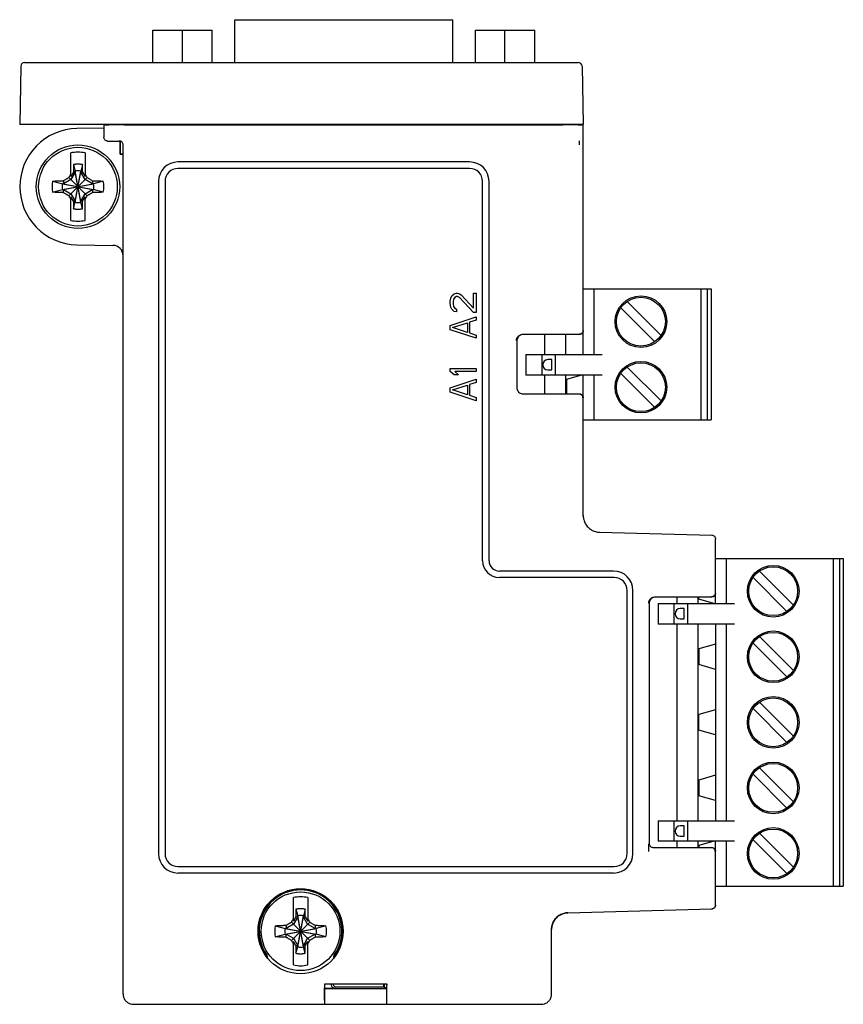
# Model space of a CAD drawing. Units: inches. Extents: x 0 to 17, y 0 to 11.
# Drawn here: x 4.6 to 7.1, y 4.3 to 7.3 of the extents above; entities that cross this region are included whole.
import ezdxf

# ---------------------------------------------------------------- set-up
doc = ezdxf.new("R2010")
doc.units = ezdxf.units.IN
doc.header["$LTSCALE"] = 0.935
doc.header["$MEASUREMENT"] = 0
doc.layers.get('0').update_dxf_attribs({"linetype": 'CONTINUOUS'})

msp = doc.modelspace()

# ---------------------------------------------------------------- linework, layer by layer
at = {"color": 7, "linetype": 'CONTINUOUS'}
for p, q in [((5.2858, 7.2173), (5.2858, 7.3478)), ((5.2858, 7.3478), (5.9512, 7.3478)), ((5.9512, 7.2173), (5.9512, 7.3478)), ((5.036, 7.2173), (5.036, 7.3163)), ((5.0362, 7.2173), (5.0362, 7.3163)), ((5.0362, 7.3163), (5.2173, 7.3163)), ((5.1267, 7.2173), (5.1267, 7.3163)), ((5.2173, 7.2173), (5.2173, 7.3163)), ((6.0199, 7.2173), (6.0199, 7.3163)), ((6.0199, 7.3163), (6.201, 7.3163)), ((6.11, 7.2173), (6.11, 7.3163)), ((6.201, 7.2173), (6.201, 7.3163)), ((6.2011, 7.2173), (6.2011, 7.3163)), ((6.2011, 7.3163), (6.2017, 7.3163)), ((6.2017, 7.2173), (6.2017, 7.3163)), ((4.6448, 7.2173), (6.3335, 7.2173)), ((4.633, 7.2057), (4.6299, 7.0284)), ((6.3453, 7.2057), (6.3484, 7.0284)), ((6.3484, 7.0284), (4.6299, 7.0284)), ((4.8864, 7.017), (4.8045, 7.0155)), ((4.8864, 7.0284), (4.8864, 6.9895)), ((4.8903, 7.0269), (4.8875, 7.0284)), ((6.3332, 7.0268), (4.9021, 7.0268)), ((4.9465, 7.0284), (4.9485, 7.0274)), ((4.9485, 7.0274), (4.9485, 7.0284)), ((4.9485, 7.0274), (6.2868, 7.0274)), ((6.2888, 7.0284), (6.2868, 7.0274)), ((6.2868, 7.0274), (6.2868, 7.0284)), ((6.345, 7.0269), (6.3479, 7.0284)), ((6.3484, 7.0286), (6.349, 7.0289)), ((6.3484, 7.0289), (6.349, 7.0289)), ((6.349, 6.3266), (6.349, 7.0289)), ((4.8982, 6.9777), (4.9336, 6.9777)), ((4.9364, 6.9372), (4.9364, 6.9772)), ((4.9375, 6.9384), (4.9375, 6.9769)), ((6.3361, 6.9779), (6.3361, 6.9661)), ((4.786, 6.8693), (4.786, 6.9412)), ((4.8293, 6.9412), (4.8293, 6.8693)), ((4.9454, 4.3754), (4.9454, 6.9659)), ((4.9364, 6.9372), (4.9375, 6.9384)), ((4.9364, 6.9372), (4.9454, 6.9372)), ((4.9375, 6.9384), (4.9454, 6.9384)), ((6.0025, 6.9137), (5.1127, 6.9137)), ((4.7936, 6.8825), (4.786, 6.8693)), ((4.7991, 6.8824), (4.7861, 6.8599)), ((4.7936, 6.9056), (4.7936, 6.8825)), ((4.7936, 6.9056), (4.7991, 6.8858)), ((4.7936, 6.8825), (4.7991, 6.8824)), ((4.7991, 6.791), (4.8162, 6.8858)), ((4.7991, 6.8858), (4.7991, 6.8824)), ((4.8162, 6.791), (4.7991, 6.8858)), ((4.7991, 6.7944), (4.8162, 6.8824)), ((4.8162, 6.7944), (4.7991, 6.8824)), ((4.8216, 6.9056), (4.8162, 6.8858)), ((4.8162, 6.8824), (4.8162, 6.8858)), ((4.8162, 6.8824), (4.8216, 6.8825)), ((4.8292, 6.8599), (4.8162, 6.8824)), ((4.8216, 6.8825), (4.8216, 6.9056)), ((4.8216, 6.8825), (4.8293, 6.8693)), ((6.0025, 6.8941), (5.1127, 6.8941)), ((4.7303, 6.8552), (4.7602, 6.847)), ((4.7634, 6.8567), (4.7636, 6.847)), ((4.7861, 6.8599), (4.7636, 6.847)), ((4.7797, 6.8105), (4.8355, 6.8663)), ((4.8355, 6.8105), (4.7797, 6.8663)), ((4.8516, 6.847), (4.8292, 6.8599)), ((4.8519, 6.8567), (4.8516, 6.847)), ((4.8849, 6.8552), (4.855, 6.847)), ((5.0537, 6.8547), (5.0537, 4.8035)), ((5.0734, 6.8547), (5.0734, 4.8035)), ((6.0419, 5.6972), (6.0419, 6.8547)), ((6.0616, 5.6972), (6.0616, 6.8547)), ((4.7303, 6.8216), (4.7602, 6.8298)), ((4.7602, 6.847), (4.855, 6.8298)), ((4.7636, 6.847), (4.7602, 6.847)), ((4.7602, 6.8298), (4.855, 6.847)), ((4.7602, 6.8298), (4.7636, 6.8298)), ((4.7634, 6.8201), (4.7636, 6.8298)), ((4.7636, 6.847), (4.8516, 6.8298)), ((4.7636, 6.8298), (4.8516, 6.847)), ((4.7636, 6.8298), (4.7861, 6.8169)), ((4.8292, 6.8169), (4.8516, 6.8298)), ((4.855, 6.847), (4.8516, 6.847)), ((4.8516, 6.8298), (4.8519, 6.8201)), ((4.8516, 6.8298), (4.855, 6.8298)), ((4.8849, 6.8216), (4.855, 6.8298)), ((4.786, 6.7356), (4.786, 6.8075)), ((4.7936, 6.7943), (4.786, 6.8075)), ((4.7861, 6.8169), (4.7991, 6.7944)), ((4.7991, 6.7944), (4.7936, 6.7943)), ((4.7936, 6.7943), (4.7936, 6.7712)), ((4.7936, 6.7712), (4.7991, 6.791)), ((4.7991, 6.7944), (4.7991, 6.791)), ((4.8162, 6.7944), (4.8292, 6.8169)), ((4.8162, 6.791), (4.8162, 6.7944)), ((4.8216, 6.7943), (4.8162, 6.7944)), ((4.8216, 6.7712), (4.8162, 6.791)), ((4.8216, 6.7943), (4.8293, 6.8075)), ((4.8216, 6.7712), (4.8216, 6.7943)), ((4.8293, 6.7356), (4.8293, 6.8075)), ((4.8045, 6.6613), (4.9145, 6.6593)), ((6.349, 6.5266), (6.7387, 6.5266)), ((6.3817, 6.5266), (6.3817, 6.3266)), ((6.708, 6.5266), (6.708, 6.1266)), ((6.7269, 6.5266), (6.7269, 6.1266)), ((6.7387, 6.5266), (6.7387, 6.1266)), ((5.9435, 6.4889), (5.9451, 6.4987)), ((5.9435, 6.4823), (5.9435, 6.4889)), ((5.9451, 6.4987), (5.9485, 6.5053)), ((5.9485, 6.5053), (5.9552, 6.5118)), ((5.9535, 6.4954), (5.9518, 6.4872)), ((5.9569, 6.5004), (5.9535, 6.4954)), ((5.9552, 6.5118), (5.9619, 6.5135)), ((5.9619, 6.5036), (5.9569, 6.5004)), ((5.9619, 6.5135), (5.9652, 6.5135)), ((5.9652, 6.5036), (5.9619, 6.5036)), ((5.9652, 6.5135), (5.9719, 6.5118)), ((5.9719, 6.5004), (5.9652, 6.5036)), ((5.9719, 6.5118), (5.977, 6.5086)), ((6.0138, 6.4544), (5.9719, 6.5004)), ((5.977, 6.5086), (6.0138, 6.4676)), ((6.0138, 6.4676), (6.0138, 6.5135)), ((6.0138, 6.5135), (6.0222, 6.5135)), ((6.0222, 6.5135), (6.0222, 6.4544)), ((5.9451, 6.4708), (5.9435, 6.4823)), ((5.9485, 6.4643), (5.9451, 6.4708)), ((5.9552, 6.4577), (5.9485, 6.4643)), ((5.9518, 6.4872), (5.9518, 6.4807)), ((5.9518, 6.4807), (5.9535, 6.4725)), ((5.9535, 6.4725), (5.9569, 6.4676)), ((5.9569, 6.4676), (5.9619, 6.4643)), ((5.9619, 6.4643), (5.9619, 6.4561)), ((6.567, 6.3651), (6.4635, 6.4686)), ((6.4829, 6.4881), (6.5864, 6.3846)), ((5.9435, 6.4151), (6.0222, 6.4413)), ((5.9619, 6.4561), (5.9552, 6.4577)), ((6.0222, 6.4315), (6.0021, 6.4249)), ((6.0222, 6.4544), (6.0138, 6.4544)), ((6.0222, 6.4413), (6.0222, 6.4315)), ((5.9435, 6.4019), (5.9435, 6.4151)), ((6.0222, 6.3757), (5.9435, 6.4019)), ((5.9502, 6.4085), (5.9954, 6.4233)), ((5.9954, 6.3937), (5.9502, 6.4085)), ((5.9954, 6.4233), (5.9954, 6.3937)), ((6.0021, 6.4249), (6.0021, 6.3921)), ((6.0021, 6.3921), (6.0222, 6.3855)), ((6.0222, 6.3855), (6.0222, 6.3757)), ((6.3372, 6.3872), (6.1659, 6.3872)), ((6.2309, 6.3872), (6.2309, 6.3266)), ((6.2949, 6.3872), (6.2949, 6.3266)), ((6.349, 6.3882), (6.3439, 6.3896)), ((6.1462, 6.3675), (6.1462, 6.2258)), ((6.1742, 6.3266), (6.1742, 6.2636)), ((6.1742, 6.3266), (6.4069, 6.3266)), ((6.2232, 6.2636), (6.2232, 6.3266)), ((6.2535, 6.3108), (6.2411, 6.3108)), ((6.2535, 6.2793), (6.2535, 6.3108)), ((6.2638, 6.3266), (6.2638, 6.2636)), ((5.9435, 6.274), (5.9435, 6.2838)), ((5.9435, 6.2838), (6.0222, 6.2838)), ((6.0222, 6.2838), (6.0222, 6.274)), ((6.2411, 6.2793), (6.2535, 6.2793)), ((6.5864, 6.1846), (6.4829, 6.2881)), ((5.9552, 6.2641), (5.9435, 6.274)), ((5.9435, 6.2248), (6.0222, 6.251)), ((5.9686, 6.2641), (5.9552, 6.2641)), ((5.9569, 6.274), (5.9686, 6.2641)), ((6.0222, 6.274), (5.9569, 6.274)), ((6.0222, 6.251), (6.0222, 6.2412)), ((6.4069, 6.2636), (6.1742, 6.2636)), ((6.2309, 6.2636), (6.2309, 6.2061)), ((6.2949, 6.2636), (6.2949, 6.2061)), ((6.3441, 6.2636), (6.2978, 6.2504)), ((6.2978, 6.2504), (6.2978, 6.2061)), ((6.349, 5.8334), (6.349, 6.2636)), ((6.3817, 6.2636), (6.3817, 6.1266)), ((6.4635, 6.2686), (6.567, 6.1651)), ((5.9435, 6.2116), (5.9435, 6.2248)), ((5.9502, 6.2182), (5.9954, 6.233)), ((5.9954, 6.233), (5.9954, 6.2034)), ((6.0222, 6.2412), (6.0021, 6.2346)), ((6.0021, 6.2346), (6.0021, 6.2018)), ((6.0222, 6.1854), (5.9435, 6.2116)), ((5.9954, 6.2034), (5.9502, 6.2182)), ((6.0021, 6.2018), (6.0222, 6.1952)), ((6.0222, 6.1952), (6.0222, 6.1854)), ((6.1659, 6.2061), (6.3372, 6.2061)), ((6.349, 6.1266), (6.7387, 6.1266)), ((6.3988, 5.7842), (6.741, 5.7753)), ((6.7525, 5.5671), (6.7525, 5.7635)), ((6.7525, 5.7041), (7.1423, 5.7041)), ((6.7853, 5.7041), (6.7853, 5.5671)), ((7.1116, 5.7041), (7.1116, 4.7041)), ((7.1305, 5.7041), (7.1305, 4.7041)), ((7.1423, 5.7041), (7.1423, 4.7041)), ((6.4415, 5.6657), (6.0931, 5.6657)), ((6.8865, 5.6656), (6.99, 5.5621)), ((6.4435, 5.646), (6.0931, 5.646)), ((6.9705, 5.5426), (6.867, 5.6461)), ((6.4828, 4.8035), (6.4828, 5.6067)), ((6.5005, 4.8035), (6.5005, 5.6067)), ((6.5497, 5.5667), (6.5497, 4.8345)), ((6.7407, 5.5864), (6.5694, 5.5864)), ((6.5777, 5.5671), (6.8104, 5.5671)), ((6.5777, 5.5671), (6.5777, 5.5041)), ((6.6268, 5.5041), (6.6268, 5.5671)), ((6.6344, 5.5864), (6.6344, 5.5671)), ((6.6673, 5.5671), (6.6673, 5.5041)), ((6.6984, 5.5864), (6.6984, 5.5671)), ((6.7013, 5.5803), (6.7013, 5.5864)), ((6.7477, 5.5671), (6.7013, 5.5803)), ((6.6571, 5.5514), (6.6446, 5.5514)), ((6.6571, 5.5199), (6.6571, 5.5514)), ((6.8104, 5.5041), (6.5777, 5.5041)), ((6.6344, 5.5041), (6.6344, 4.9041)), ((6.6446, 5.5199), (6.6571, 5.5199)), ((6.6984, 5.5041), (6.6984, 4.9041)), ((6.7525, 5.5041), (6.7525, 4.9041)), ((6.7853, 5.5041), (6.7853, 4.9041)), ((6.7525, 5.4425), (6.7013, 5.428)), ((6.867, 5.4461), (6.9705, 5.3426)), ((6.99, 5.3621), (6.8865, 5.4656)), ((6.7013, 5.428), (6.7013, 5.3803)), ((6.7525, 5.3658), (6.7013, 5.3803)), ((6.99, 5.1621), (6.8865, 5.2656)), ((6.7525, 5.2425), (6.7013, 5.228)), ((6.7013, 5.1803), (6.7013, 5.228)), ((6.9705, 5.1426), (6.867, 5.2461)), ((6.7525, 5.1658), (6.7013, 5.1803)), ((6.8865, 5.0656), (6.99, 4.9621)), ((6.7525, 5.0425), (6.7013, 5.028)), ((6.7013, 5.028), (6.7013, 4.9803)), ((6.9705, 4.9426), (6.867, 5.0461)), ((6.7525, 4.9658), (6.7013, 4.9803)), ((6.5777, 4.9041), (6.8104, 4.9041)), ((6.5777, 4.9041), (6.5777, 4.8411)), ((6.6268, 4.8411), (6.6268, 4.9041)), ((6.6673, 4.9041), (6.6673, 4.8411)), ((6.6571, 4.8884), (6.6446, 4.8884)), ((6.6571, 4.8569), (6.6571, 4.8884)), ((6.8104, 4.8411), (6.5777, 4.8411)), ((6.6344, 4.8411), (6.6344, 4.8226)), ((6.6446, 4.8569), (6.6571, 4.8569)), ((6.6984, 4.8411), (6.6984, 4.8226)), ((6.7477, 4.8411), (6.7013, 4.828)), ((6.7525, 4.6467), (6.7525, 4.8411)), ((6.7853, 4.8411), (6.7853, 4.7041)), ((6.867, 4.8461), (6.9705, 4.7426)), ((6.99, 4.7621), (6.8865, 4.8656)), ((6.5616, 4.8226), (6.7407, 4.8226)), ((6.7013, 4.828), (6.7013, 4.8226)), ((5.1127, 4.7641), (6.4435, 4.7641)), ((5.1127, 4.7445), (6.4415, 4.7445)), ((6.7525, 4.7041), (7.1423, 4.7041)), ((5.4651, 4.5977), (5.4651, 4.6696)), ((5.5084, 4.6696), (5.5084, 4.5977)), ((5.4727, 4.6339), (5.4782, 4.6142)), ((5.4727, 4.6339), (5.4727, 4.6109)), ((5.5008, 4.6339), (5.4953, 4.6142)), ((5.5008, 4.6109), (5.5008, 4.6339)), ((6.3023, 4.6234), (6.741, 4.6349)), ((5.4727, 4.6109), (5.4651, 4.5977)), ((5.4782, 4.6107), (5.4652, 4.5883)), ((5.4727, 4.6109), (5.4782, 4.6107)), ((5.4953, 4.5193), (5.4782, 4.6142)), ((5.4782, 4.6142), (5.4782, 4.6107)), ((5.4782, 4.5193), (5.4953, 4.6142)), ((5.4953, 4.5227), (5.4782, 4.6107)), ((5.4782, 4.5227), (5.4953, 4.6107)), ((5.4953, 4.6107), (5.4953, 4.6142)), ((5.4953, 4.6107), (5.5008, 4.6109)), ((5.5083, 4.5883), (5.4953, 4.6107)), ((5.5008, 4.6109), (5.5084, 4.5977)), ((5.4094, 4.5835), (5.4393, 4.5753)), ((5.4393, 4.5753), (5.5342, 4.5582)), ((5.4393, 4.5582), (5.5342, 4.5753)), ((5.4428, 4.5753), (5.4393, 4.5753)), ((5.4425, 4.585), (5.4428, 4.5753)), ((5.4652, 4.5883), (5.4428, 4.5753)), ((5.4428, 4.5753), (5.5308, 4.5582)), ((5.4428, 4.5582), (5.5308, 4.5753)), ((5.5147, 4.5388), (5.4589, 4.5946)), ((5.4589, 4.5388), (5.5147, 4.5946)), ((5.5308, 4.5753), (5.5083, 4.5883)), ((5.531, 4.585), (5.5308, 4.5753)), ((5.5342, 4.5753), (5.5308, 4.5753)), ((5.5641, 4.5835), (5.5342, 4.5753)), ((6.2525, 4.3754), (6.2525, 4.5723)), ((5.4094, 4.5499), (5.4393, 4.5582)), ((5.4393, 4.5582), (5.4428, 4.5582)), ((5.4425, 4.5485), (5.4428, 4.5582)), ((5.4428, 4.5582), (5.4652, 4.5452)), ((5.4652, 4.5452), (5.4782, 4.5227)), ((5.4953, 4.5227), (5.5083, 4.5452)), ((5.5083, 4.5452), (5.5308, 4.5582)), ((5.5308, 4.5582), (5.5342, 4.5582)), ((5.5308, 4.5582), (5.531, 4.5485)), ((5.5641, 4.5499), (5.5342, 4.5582)), ((5.4727, 4.5226), (5.4651, 4.5358)), ((5.4651, 4.4639), (5.4651, 4.5358)), ((5.4782, 4.5227), (5.4727, 4.5226)), ((5.4727, 4.5226), (5.4727, 4.4995)), ((5.4727, 4.4995), (5.4782, 4.5193)), ((5.4782, 4.5227), (5.4782, 4.5193)), ((5.5008, 4.5226), (5.4953, 4.5227)), ((5.4953, 4.5193), (5.4953, 4.5227)), ((5.5008, 4.4995), (5.4953, 4.5193)), ((5.5008, 4.5226), (5.5084, 4.5358)), ((5.5008, 4.4995), (5.5008, 4.5226)), ((5.5084, 4.4639), (5.5084, 4.5358)), ((5.5593, 4.406), (5.5604, 4.4049)), ((5.5595, 4.3564), (5.5595, 4.3942)), ((5.7494, 4.4049), (5.5604, 4.4049)), ((5.5604, 4.3439), (5.5604, 4.4049)), ((5.5925, 4.3921), (5.5604, 4.3921)), ((5.7494, 4.3915), (5.5604, 4.3915)), ((5.5807, 4.4049), (5.5807, 4.404)), ((5.597, 4.3967), (5.7407, 4.3967)), ((5.7407, 4.3967), (5.7407, 4.4049)), ((5.7407, 4.3967), (5.7428, 4.3946)), ((5.7428, 4.3946), (5.7424, 4.4049)), ((5.7494, 4.3946), (5.7428, 4.3946)), ((5.7494, 4.4049), (5.7505, 4.406)), ((5.7494, 4.3439), (5.7494, 4.4049)), ((5.7502, 4.3564), (5.7502, 4.3942)), ((4.9769, 4.3439), (6.221, 4.3439)), ((5.5597, 4.3446), (5.5604, 4.3439)), ((5.75, 4.3446), (5.7494, 4.3439))]:
    msp.add_line(p, q, dxfattribs=at)
for centre, radius in [((4.8076, 6.8384), 0.1273), ((4.8076, 6.8384), 0.1201), ((6.5249, 6.4266), 0.0787), ((6.5249, 6.4266), 0.0745), ((6.5249, 6.2266), 0.0787), ((6.5249, 6.2266), 0.0745), ((6.9285, 5.6041), 0.0787), ((6.9285, 5.6041), 0.0745), ((6.9285, 5.4041), 0.0787), ((6.9285, 5.4041), 0.0745), ((6.9285, 5.2041), 0.0787), ((6.9285, 5.2041), 0.0745), ((6.9285, 5.0041), 0.0787), ((6.9285, 5.0041), 0.0745), ((6.9285, 4.8041), 0.0787), ((6.9285, 4.8041), 0.0745), ((5.4868, 4.5667), 0.1299), ((5.4868, 4.5667), 0.1201)]:
    msp.add_circle(centre, radius, dxfattribs=at)
for centre, radius, start, end in [((4.6448, 7.2055), 0.0118, 90, 178.9978), ((6.3335, 7.2055), 0.0118, 1.0023, 90), ((4.8076, 6.8384), 0.1772, 91, 269), ((4.8076, 6.8384), 0.1051, 78.1087, 101.8913), ((5.1127, 6.8547), 0.0591, 90, 180), ((6.0025, 6.8547), 0.0591, 0, 90), ((4.8076, 6.8384), 0.0482, 79.7644, 100.2356), ((5.1127, 6.8547), 0.0394, 90, 180), ((6.0025, 6.8547), 0.0394, 0, 90), ((4.8076, 6.8384), 0.0791, 167.7346, 192.2654), ((4.8076, 6.8384), 0.0791, 347.7346, 12.2654), ((4.8076, 6.8384), 0.0482, 169.7644, 190.2356), ((4.8076, 6.8384), 0.0482, 349.7644, 10.2356), ((4.8076, 6.8384), 0.0482, 259.7644, 280.2356), ((4.8076, 6.8384), 0.1051, 258.1087, 281.8913), ((4.9139, 6.6278), 0.0315, 0, 89), ((6.2411, 6.2951), 0.0157, 90, 270), ((6.0931, 5.6972), 0.0512, 180, 270), ((6.0931, 5.6972), 0.0315, 180, 270), ((6.4415, 5.6067), 0.0591, 0, 90), ((6.4435, 5.6067), 0.0394, 0, 90), ((6.6446, 5.5356), 0.0157, 90, 270), ((6.6446, 4.8726), 0.0157, 90, 270), ((5.1127, 4.8035), 0.0591, 180, 270), ((5.1127, 4.8035), 0.0394, 180, 270), ((6.4415, 4.8035), 0.0591, 270, 360), ((6.4435, 4.8035), 0.0394, 270, 360), ((5.4868, 4.5667), 0.1273, 327.008, 212.992), ((5.4868, 4.5667), 0.126, 326.0822, 213.9178), ((5.4868, 4.5667), 0.1051, 78.1087, 101.8913), ((5.4868, 4.5667), 0.0482, 79.7644, 100.2356), ((5.4868, 4.5667), 0.0791, 167.7346, 192.2654), ((5.4868, 4.5667), 0.0482, 169.7644, 190.2356), ((5.4868, 4.5667), 0.0482, 349.7644, 10.2356), ((5.4868, 4.5667), 0.0791, 347.7346, 12.2654), ((5.4868, 4.5667), 0.0482, 259.7644, 280.2356), ((5.4868, 4.5667), 0.1051, 258.1087, 281.8913)]:
    msp.add_arc(centre, radius, start, end, dxfattribs=at)
for points, knots in [([(4.8903, 7.0269), (4.8906, 7.0268), (4.8918, 7.027), (4.8942, 7.0268), (4.8979, 7.0269), (4.9006, 7.0268), (4.9021, 7.0268)], [0, 0, 0, 0, 0.081131, 0.299049, 0.621334, 1, 1, 1, 1]), ([(4.8982, 6.9777), (4.8966, 6.9777), (4.8935, 6.9783), (4.8896, 6.981), (4.887, 6.9849), (4.8864, 6.988), (4.8864, 6.9895)], [0, 0, 0, 0, 0.250021, 0.5, 0.749979, 1, 1, 1, 1]), ([(4.9454, 6.9659), (4.9454, 6.9674), (4.9448, 6.9706), (4.9422, 6.9745), (4.9383, 6.9771), (4.9351, 6.9777), (4.9336, 6.9777)], [0, 0, 0, 0, 0.250021, 0.5, 0.749979, 1, 1, 1, 1]), ([(4.8216, 6.9056), (4.8205, 6.9058), (4.8182, 6.9063), (4.8147, 6.9067), (4.8112, 6.907), (4.8076, 6.9071), (4.8041, 6.907), (4.8006, 6.9067), (4.7971, 6.9063), (4.7948, 6.9058), (4.7936, 6.9056)], [0, 0, 0, 0, 0.124985, 0.249989, 0.374994, 0.499999, 0.625004, 0.750009, 0.875014, 1, 1, 1, 1]), ([(4.7303, 6.8552), (4.7322, 6.8553), (4.7362, 6.8556), (4.7422, 6.8559), (4.7483, 6.8562), (4.754, 6.8564), (4.7577, 6.8565), (4.7595, 6.8566)], [0, 0, 0, 0, 0.199668, 0.407325, 0.619914, 0.821098, 1, 1, 1, 1]), ([(4.7595, 6.8566), (4.7599, 6.8566), (4.7608, 6.8566), (4.7621, 6.8566), (4.763, 6.8566), (4.7634, 6.8567)], [0, 0, 0, 0, 0.344146, 0.677401, 1, 1, 1, 1]), ([(4.7634, 6.8567), (4.7642, 6.8572), (4.7659, 6.8582), (4.7685, 6.8597), (4.7712, 6.8613), (4.774, 6.8629), (4.7768, 6.8646), (4.7787, 6.8657), (4.7797, 6.8663)], [0, 0, 0, 0, 0.154396, 0.31334, 0.477028, 0.645744, 0.819887, 1, 1, 1, 1]), ([(4.7797, 6.8663), (4.7803, 6.8672), (4.7813, 6.869), (4.7829, 6.8717), (4.7845, 6.8744), (4.7855, 6.8761), (4.786, 6.8769)], [0, 0, 0, 0, 0.261695, 0.515151, 0.761073, 1, 1, 1, 1]), ([(4.8293, 6.8769), (4.8298, 6.8761), (4.8308, 6.8744), (4.8323, 6.8717), (4.8339, 6.869), (4.835, 6.8672), (4.8355, 6.8663)], [0, 0, 0, 0, 0.238962, 0.484896, 0.73834, 1, 1, 1, 1]), ([(4.8355, 6.8663), (4.8367, 6.8656), (4.839, 6.8642), (4.8424, 6.8623), (4.8457, 6.8603), (4.8488, 6.8585), (4.8509, 6.8573), (4.8519, 6.8567)], [0, 0, 0, 0, 0.215682, 0.422797, 0.6222, 0.814475, 1, 1, 1, 1]), ([(4.8519, 6.8567), (4.8523, 6.8566), (4.8531, 6.8566), (4.8544, 6.8566), (4.8553, 6.8566), (4.8558, 6.8566)], [0, 0, 0, 0, 0.322465, 0.655719, 1, 1, 1, 1]), ([(4.8558, 6.8566), (4.8575, 6.8565), (4.8611, 6.8564), (4.8668, 6.8562), (4.8728, 6.8559), (4.8789, 6.8556), (4.883, 6.8553), (4.8849, 6.8552)], [0, 0, 0, 0, 0.175749, 0.372272, 0.584114, 0.795955, 1, 1, 1, 1]), ([(4.7595, 6.8202), (4.7578, 6.8203), (4.7541, 6.8204), (4.7485, 6.8206), (4.7424, 6.8208), (4.7363, 6.8212), (4.7323, 6.8214), (4.7303, 6.8216)], [0, 0, 0, 0, 0.175749, 0.372272, 0.584114, 0.795955, 1, 1, 1, 1]), ([(4.7634, 6.8201), (4.763, 6.8201), (4.7621, 6.8202), (4.7608, 6.8202), (4.7599, 6.8202), (4.7595, 6.8202)], [0, 0, 0, 0, 0.322466, 0.65572, 1, 1, 1, 1]), ([(4.7797, 6.8105), (4.7787, 6.8111), (4.7768, 6.8122), (4.774, 6.8139), (4.7712, 6.8155), (4.7685, 6.8171), (4.7659, 6.8186), (4.7642, 6.8196), (4.7634, 6.8201)], [0, 0, 0, 0, 0.180187, 0.354375, 0.523107, 0.686781, 0.84568, 1, 1, 1, 1]), ([(4.8519, 6.8201), (4.851, 6.8196), (4.8493, 6.8186), (4.8467, 6.8171), (4.8441, 6.8155), (4.8413, 6.8139), (4.8384, 6.8122), (4.8365, 6.8111), (4.8355, 6.8105)], [0, 0, 0, 0, 0.154368, 0.313296, 0.476979, 0.645701, 0.81986, 1, 1, 1, 1]), ([(4.8558, 6.8202), (4.8553, 6.8202), (4.8544, 6.8202), (4.8531, 6.8202), (4.8523, 6.8201), (4.8519, 6.8201)], [0, 0, 0, 0, 0.344133, 0.677391, 1, 1, 1, 1]), ([(4.8849, 6.8216), (4.883, 6.8214), (4.879, 6.8212), (4.873, 6.8209), (4.867, 6.8206), (4.8612, 6.8204), (4.8575, 6.8203), (4.8558, 6.8202)], [0, 0, 0, 0, 0.199668, 0.407325, 0.619914, 0.821098, 1, 1, 1, 1]), ([(4.786, 6.7999), (4.7855, 6.8007), (4.7845, 6.8024), (4.7829, 6.805), (4.7813, 6.8077), (4.7803, 6.8096), (4.7797, 6.8105)], [0, 0, 0, 0, 0.238784, 0.484673, 0.738225, 1, 1, 1, 1]), ([(4.8355, 6.8105), (4.835, 6.8096), (4.8339, 6.8077), (4.8323, 6.805), (4.8308, 6.8024), (4.8298, 6.8007), (4.8293, 6.7999)], [0, 0, 0, 0, 0.261775, 0.515327, 0.761216, 1, 1, 1, 1]), ([(4.7936, 6.7712), (4.7948, 6.7709), (4.7971, 6.7705), (4.8006, 6.7701), (4.8041, 6.7698), (4.8076, 6.7697), (4.8112, 6.7698), (4.8147, 6.7701), (4.8182, 6.7705), (4.8205, 6.7709), (4.8216, 6.7712)], [0, 0, 0, 0, 0.124985, 0.249989, 0.374994, 0.499999, 0.625004, 0.750009, 0.875014, 1, 1, 1, 1]), ([(6.3483, 6.3997), (6.3483, 6.3982), (6.3477, 6.3951), (6.3451, 6.3912), (6.3411, 6.3885), (6.338, 6.3879), (6.3365, 6.3879)], [0, 0, 0, 0, 0.24631, 0.497575, 0.748904, 1, 1, 1, 1]), ([(6.1451, 6.3686), (6.1451, 6.3695), (6.1453, 6.3712), (6.1458, 6.3736), (6.1466, 6.3757), (6.1476, 6.3776), (6.1487, 6.3794), (6.1499, 6.381), (6.1513, 6.3823), (6.1526, 6.3835), (6.154, 6.3845), (6.1554, 6.3853), (6.1568, 6.3861), (6.1584, 6.3867), (6.1595, 6.3871), (6.16, 6.3872)], [0, 0, 0, 0, 0.102374, 0.197474, 0.286603, 0.370823, 0.451342, 0.529542, 0.605162, 0.6761, 0.74187, 0.804304, 0.866494, 0.931608, 1, 1, 1, 1]), ([(6.1543, 6.3834), (6.1526, 6.3822), (6.1497, 6.3793), (6.1478, 6.3756), (6.1472, 6.3736)], [0, 0, 0, 0, 0.499187, 1, 1, 1, 1]), ([(6.1659, 6.3872), (6.1638, 6.3872), (6.1597, 6.3866), (6.156, 6.3847), (6.1543, 6.3834)], [0, 0, 0, 0, 0.49877, 1, 1, 1, 1]), ([(6.3481, 6.3945), (6.3475, 6.3931), (6.3457, 6.3905), (6.3431, 6.3887), (6.3417, 6.3881)], [0, 0, 0, 0, 0.5, 1, 1, 1, 1]), ([(6.1462, 6.2258), (6.1462, 6.2237), (6.1469, 6.2196), (6.1497, 6.214), (6.1541, 6.2096), (6.1597, 6.2068), (6.1638, 6.2061), (6.1659, 6.2061)], [0, 0, 0, 0, 0.199712, 0.400409, 0.599938, 0.800117, 1, 1, 1, 1]), ([(6.3483, 6.1936), (6.3483, 6.1951), (6.3477, 6.1982), (6.3451, 6.2021), (6.3411, 6.2048), (6.338, 6.2054), (6.3365, 6.2054)], [0, 0, 0, 0, 0.24631, 0.497575, 0.748904, 1, 1, 1, 1]), ([(6.3417, 6.2052), (6.3431, 6.2046), (6.3457, 6.2029), (6.3475, 6.2002), (6.3481, 6.1988)], [0, 0, 0, 0, 0.5, 1, 1, 1, 1]), ([(6.349, 5.8334), (6.3491, 5.8298), (6.3503, 5.8216), (6.3551, 5.8099), (6.3631, 5.7993), (6.3735, 5.791), (6.3857, 5.7857), (6.3945, 5.7843), (6.3988, 5.7842)], [0, 0, 0, 0, 0.14362, 0.316875, 0.48758, 0.658179, 0.831173, 1, 1, 1, 1]), ([(6.7454, 5.7743), (6.7468, 5.7737), (6.7494, 5.7719), (6.7511, 5.7693), (6.7516, 5.7679)], [0, 0, 0, 0, 0.5, 1, 1, 1, 1]), ([(6.7518, 5.5989), (6.7518, 5.5974), (6.7512, 5.5943), (6.7486, 5.5904), (6.7447, 5.5877), (6.7415, 5.5871), (6.74, 5.5871)], [0, 0, 0, 0, 0.24631, 0.497575, 0.748904, 1, 1, 1, 1]), ([(6.7516, 5.5937), (6.751, 5.5923), (6.7493, 5.5897), (6.7466, 5.5879), (6.7452, 5.5873)], [0, 0, 0, 0, 0.5, 1, 1, 1, 1]), ([(6.5487, 5.5678), (6.5487, 5.5687), (6.5488, 5.5704), (6.5494, 5.5729), (6.5502, 5.5751), (6.5512, 5.577), (6.5524, 5.5788), (6.5537, 5.5804), (6.555, 5.5817), (6.5565, 5.583), (6.5579, 5.584), (6.5594, 5.5848), (6.5608, 5.5855), (6.5622, 5.586), (6.5631, 5.5863), (6.5636, 5.5864)], [0, 0, 0, 0, 0.104647, 0.20178, 0.292795, 0.378635, 0.460368, 0.539267, 0.616097, 0.690154, 0.760397, 0.826322, 0.887959, 0.945672, 1, 1, 1, 1]), ([(6.5579, 5.5827), (6.5562, 5.5814), (6.5532, 5.5785), (6.5513, 5.5748), (6.5507, 5.5728)], [0, 0, 0, 0, 0.499187, 1, 1, 1, 1]), ([(6.5694, 5.5864), (6.5674, 5.5864), (6.5632, 5.5858), (6.5595, 5.5839), (6.5579, 5.5827)], [0, 0, 0, 0, 0.49877, 1, 1, 1, 1]), ([(6.5487, 4.8101), (6.5487, 4.8125), (6.5486, 4.8171), (6.5488, 4.8234), (6.5486, 4.8286), (6.5492, 4.8316), (6.5488, 4.8335), (6.5491, 4.8338)], [0, 0, 0, 0, 0.305074, 0.581428, 0.802512, 0.946403, 1, 1, 1, 1]), ([(6.5506, 4.8299), (6.5512, 4.8285), (6.553, 4.8259), (6.5569, 4.8233), (6.56, 4.8226), (6.5616, 4.8226)], [0, 0, 0, 0, 0.333314, 0.666629, 1, 1, 1, 1]), ([(6.7518, 4.8101), (6.7518, 4.8117), (6.7512, 4.8147), (6.7486, 4.8187), (6.7447, 4.8213), (6.7415, 4.822), (6.74, 4.822)], [0, 0, 0, 0, 0.24631, 0.497575, 0.748904, 1, 1, 1, 1]), ([(6.7452, 4.8217), (6.7466, 4.8212), (6.7493, 4.8194), (6.751, 4.8168), (6.7516, 4.8154)], [0, 0, 0, 0, 0.5, 1, 1, 1, 1]), ([(5.5008, 4.6339), (5.4996, 4.6342), (5.4973, 4.6346), (5.4938, 4.6351), (5.4903, 4.6353), (5.4868, 4.6354), (5.4832, 4.6353), (5.4797, 4.6351), (5.4762, 4.6346), (5.4739, 4.6342), (5.4727, 4.6339)], [0, 0, 0, 0, 0.124985, 0.249989, 0.374994, 0.499999, 0.625004, 0.750009, 0.875014, 1, 1, 1, 1]), ([(6.7492, 4.6385), (6.7481, 4.6374), (6.7456, 4.6356), (6.7425, 4.6349), (6.741, 4.6349)], [0, 0, 0, 0, 0.500545, 1, 1, 1, 1]), ([(6.741, 4.6349), (6.7425, 4.6349), (6.7456, 4.6356), (6.7481, 4.6374), (6.7492, 4.6385)], [0, 0, 0, 0, 0.499509, 1, 1, 1, 1]), ([(5.4589, 4.5946), (5.4594, 4.5956), (5.4605, 4.5974), (5.4621, 4.6001), (5.4636, 4.6027), (5.4646, 4.6044), (5.4651, 4.6053)], [0, 0, 0, 0, 0.261695, 0.515151, 0.761073, 1, 1, 1, 1]), ([(5.5084, 4.6053), (5.5089, 4.6044), (5.5099, 4.6027), (5.5115, 4.6001), (5.513, 4.5974), (5.5141, 4.5956), (5.5147, 4.5946)], [0, 0, 0, 0, 0.238962, 0.484896, 0.73834, 1, 1, 1, 1]), ([(6.2894, 4.6214), (6.2852, 4.6202), (6.2771, 4.6166), (6.2666, 4.6084), (6.2586, 4.5977), (6.2553, 4.5895), (6.2542, 4.5852)], [0, 0, 0, 0, 0.250854, 0.500004, 0.749154, 1, 1, 1, 1]), ([(6.2542, 4.5852), (6.2553, 4.5895), (6.2586, 4.5977), (6.2666, 4.6084), (6.277, 4.6166), (6.2852, 4.6202), (6.2894, 4.6214)], [0, 0, 0, 0, 0.250836, 0.499715, 0.74876, 1, 1, 1, 1]), ([(5.4094, 4.5835), (5.4114, 4.5837), (5.4153, 4.5839), (5.4214, 4.5843), (5.4274, 4.5845), (5.4332, 4.5848), (5.4369, 4.5849), (5.4386, 4.5849)], [0, 0, 0, 0, 0.199668, 0.407325, 0.619914, 0.821098, 1, 1, 1, 1]), ([(5.4386, 4.5849), (5.4391, 4.5849), (5.4399, 4.5849), (5.4412, 4.585), (5.4421, 4.585), (5.4425, 4.585)], [0, 0, 0, 0, 0.344146, 0.677401, 1, 1, 1, 1]), ([(5.4425, 4.585), (5.4434, 4.5855), (5.4451, 4.5865), (5.4477, 4.588), (5.4503, 4.5896), (5.4531, 4.5913), (5.4559, 4.5929), (5.4579, 4.5941), (5.4589, 4.5946)], [0, 0, 0, 0, 0.154396, 0.31334, 0.477028, 0.645744, 0.819887, 1, 1, 1, 1]), ([(5.5147, 4.5946), (5.5158, 4.5939), (5.5181, 4.5926), (5.5215, 4.5906), (5.5248, 4.5887), (5.5279, 4.5868), (5.53, 4.5856), (5.531, 4.585)], [0, 0, 0, 0, 0.215682, 0.422797, 0.6222, 0.814475, 1, 1, 1, 1]), ([(5.531, 4.585), (5.5314, 4.585), (5.5323, 4.585), (5.5336, 4.5849), (5.5344, 4.5849), (5.5349, 4.5849)], [0, 0, 0, 0, 0.322465, 0.655719, 1, 1, 1, 1]), ([(5.5349, 4.5849), (5.5366, 4.5849), (5.5402, 4.5848), (5.5459, 4.5845), (5.552, 4.5843), (5.5581, 4.5839), (5.5621, 4.5837), (5.5641, 4.5835)], [0, 0, 0, 0, 0.175749, 0.372272, 0.584114, 0.795955, 1, 1, 1, 1]), ([(5.4386, 4.5486), (5.4369, 4.5486), (5.4333, 4.5487), (5.4276, 4.5489), (5.4216, 4.5492), (5.4155, 4.5495), (5.4114, 4.5498), (5.4094, 4.5499)], [0, 0, 0, 0, 0.175749, 0.372272, 0.584114, 0.795955, 1, 1, 1, 1]), ([(5.4425, 4.5485), (5.4421, 4.5485), (5.4412, 4.5485), (5.4399, 4.5485), (5.4391, 4.5486), (5.4386, 4.5486)], [0, 0, 0, 0, 0.322466, 0.65572, 1, 1, 1, 1]), ([(5.4589, 4.5388), (5.4579, 4.5394), (5.4559, 4.5405), (5.4531, 4.5422), (5.4503, 4.5438), (5.4476, 4.5454), (5.4451, 4.547), (5.4434, 4.548), (5.4425, 4.5485)], [0, 0, 0, 0, 0.180187, 0.354375, 0.523107, 0.686781, 0.84568, 1, 1, 1, 1]), ([(5.4651, 4.5282), (5.4646, 4.5291), (5.4636, 4.5308), (5.4621, 4.5334), (5.4605, 4.5361), (5.4594, 4.5379), (5.4589, 4.5388)], [0, 0, 0, 0, 0.238784, 0.484673, 0.738225, 1, 1, 1, 1]), ([(5.5147, 4.5388), (5.5141, 4.5379), (5.513, 4.5361), (5.5115, 4.5334), (5.5099, 4.5308), (5.5089, 4.5291), (5.5084, 4.5282)], [0, 0, 0, 0, 0.261775, 0.515327, 0.761216, 1, 1, 1, 1]), ([(5.531, 4.5485), (5.5302, 4.548), (5.5285, 4.547), (5.5259, 4.5454), (5.5232, 4.5438), (5.5204, 4.5422), (5.5176, 4.5405), (5.5156, 4.5394), (5.5147, 4.5388)], [0, 0, 0, 0, 0.154368, 0.313296, 0.476979, 0.645701, 0.81986, 1, 1, 1, 1]), ([(5.5349, 4.5486), (5.5344, 4.5486), (5.5336, 4.5485), (5.5323, 4.5485), (5.5314, 4.5485), (5.531, 4.5485)], [0, 0, 0, 0, 0.344133, 0.677391, 1, 1, 1, 1]), ([(5.5641, 4.5499), (5.5621, 4.5498), (5.5582, 4.5495), (5.5522, 4.5492), (5.5461, 4.5489), (5.5403, 4.5487), (5.5366, 4.5486), (5.5349, 4.5486)], [0, 0, 0, 0, 0.199668, 0.407325, 0.619914, 0.821098, 1, 1, 1, 1]), ([(5.3829, 4.4904), (5.3828, 4.4906), (5.3823, 4.4931), (5.3813, 4.4955), (5.38, 4.4974)], [0, 0, 0, 0, 0.090941, 1, 1, 1, 1]), ([(5.3822, 4.4964), (5.3835, 4.4945), (5.3849, 4.4913), (5.3854, 4.4879), (5.3855, 4.4868)], [0, 0, 0, 0, 0.690139, 1, 1, 1, 1]), ([(5.4727, 4.4995), (5.4739, 4.4993), (5.4762, 4.4989), (5.4797, 4.4984), (5.4832, 4.4981), (5.4868, 4.498), (5.4903, 4.4981), (5.4938, 4.4984), (5.4973, 4.4989), (5.4996, 4.4993), (5.5008, 4.4995)], [0, 0, 0, 0, 0.124985, 0.249989, 0.374994, 0.499999, 0.625004, 0.750009, 0.875014, 1, 1, 1, 1]), ([(5.588, 4.4868), (5.5881, 4.4879), (5.5886, 4.4913), (5.59, 4.4945), (5.5913, 4.4964)], [0, 0, 0, 0, 0.308698, 1, 1, 1, 1]), ([(5.5935, 4.4974), (5.5922, 4.4955), (5.5912, 4.4931), (5.5907, 4.4906), (5.5907, 4.4904)], [0, 0, 0, 0, 0.918901, 1, 1, 1, 1]), ([(5.5593, 4.406), (5.5595, 4.4058), (5.5592, 4.4044), (5.5596, 4.4021), (5.5594, 4.3984), (5.5595, 4.3957), (5.5595, 4.3942)], [0, 0, 0, 0, 0.081318, 0.299244, 0.621456, 1, 1, 1, 1]), ([(5.5925, 4.3921), (5.5909, 4.3921), (5.5878, 4.3928), (5.5839, 4.3954), (5.5813, 4.3993), (5.5807, 4.4024), (5.5807, 4.404)], [0, 0, 0, 0, 0.248777, 0.499044, 0.749908, 1, 1, 1, 1]), ([(5.5858, 4.4048), (5.5859, 4.4045), (5.5865, 4.4028), (5.5884, 4.3999), (5.5924, 4.3973), (5.5955, 4.3967), (5.597, 4.3967)], [0, 0, 0, 0, 0.063907, 0.377055, 0.689458, 1, 1, 1, 1]), ([(5.7502, 4.3942), (5.7502, 4.3957), (5.7503, 4.3984), (5.7502, 4.4021), (5.7506, 4.4044), (5.7502, 4.4058), (5.7505, 4.406)], [0, 0, 0, 0, 0.378544, 0.700756, 0.918682, 1, 1, 1, 1]), ([(4.9454, 4.3754), (4.9454, 4.3721), (4.9465, 4.3655), (4.951, 4.3566), (4.9581, 4.3494), (4.967, 4.3449), (4.9736, 4.3439), (4.9769, 4.3439)], [0, 0, 0, 0, 0.199078, 0.40009, 0.599643, 0.801085, 1, 1, 1, 1]), ([(5.5595, 4.3564), (5.5595, 4.3549), (5.5595, 4.3521), (5.5594, 4.3484), (5.5598, 4.3462), (5.5595, 4.3448), (5.5597, 4.3446)], [0, 0, 0, 0, 0.378544, 0.700756, 0.918682, 1, 1, 1, 1]), ([(5.75, 4.3446), (5.7503, 4.3448), (5.7499, 4.3462), (5.7503, 4.3484), (5.7502, 4.3521), (5.7502, 4.3549), (5.7502, 4.3564)], [0, 0, 0, 0, 0.081318, 0.299244, 0.621456, 1, 1, 1, 1]), ([(6.221, 4.3439), (6.2243, 4.3439), (6.2309, 4.3449), (6.2398, 4.3494), (6.2469, 4.3565), (6.2515, 4.3655), (6.2525, 4.3721), (6.2525, 4.3754)], [0, 0, 0, 0, 0.199076, 0.400083, 0.599631, 0.801075, 1, 1, 1, 1])]:
    msp.add_open_spline(points, degree=3, knots=knots, dxfattribs=at)
for points in [[(6.3332, 7.0268), (6.3347, 7.0268), (6.3362, 7.0269), (6.3377, 7.0268)], [(6.3377, 7.0268), (6.339, 7.0268), (6.3403, 7.0268), (6.3415, 7.0269)], [(6.3415, 7.0269), (6.3424, 7.0269), (6.3432, 7.027), (6.3441, 7.0269)], [(6.3441, 7.0269), (6.3444, 7.0269), (6.3448, 7.0268), (6.345, 7.0269)], [(6.349, 6.399), (6.349, 6.3975), (6.3487, 6.3959), (6.3481, 6.3945)], [(6.1472, 6.3736), (6.1465, 6.3716), (6.1462, 6.3696), (6.1462, 6.3675)], [(6.3417, 6.3881), (6.3402, 6.3875), (6.3387, 6.3872), (6.3372, 6.3872)], [(6.3372, 6.2061), (6.3387, 6.2061), (6.3402, 6.2058), (6.3417, 6.2052)], [(6.3481, 6.1988), (6.3487, 6.1974), (6.349, 6.1958), (6.349, 6.1943)], [(6.349, 5.8354), (6.349, 5.8347), (6.349, 5.8341), (6.349, 5.8334)], [(6.741, 5.7753), (6.7411, 5.7753), (6.7413, 5.7753), (6.7414, 5.7752)], [(6.7414, 5.7752), (6.7428, 5.7752), (6.7442, 5.7748), (6.7454, 5.7743)], [(6.7516, 5.7679), (6.7522, 5.7665), (6.7525, 5.765), (6.7525, 5.7635)], [(6.7525, 5.5982), (6.7525, 5.5967), (6.7522, 5.5951), (6.7516, 5.5937)], [(6.5507, 5.5728), (6.5501, 5.5709), (6.5497, 5.5688), (6.5497, 5.5667)], [(6.7452, 5.5873), (6.7438, 5.5867), (6.7422, 5.5864), (6.7407, 5.5864)], [(6.5497, 4.8345), (6.5497, 4.8329), (6.5501, 4.8314), (6.5506, 4.8299)], [(6.7407, 4.8226), (6.7422, 4.8226), (6.7438, 4.8223), (6.7452, 4.8217)], [(6.7516, 4.8154), (6.7522, 4.8139), (6.7525, 4.8124), (6.7525, 4.8108)], [(6.7502, 4.6396), (6.7499, 4.6392), (6.7495, 4.6388), (6.7492, 4.6385)], [(6.7492, 4.6385), (6.7495, 4.6388), (6.7499, 4.6392), (6.7502, 4.6396)], [(6.7516, 4.6423), (6.7513, 4.6413), (6.7508, 4.6405), (6.7502, 4.6396)], [(6.7502, 4.6396), (6.7508, 4.6405), (6.7513, 4.6413), (6.7516, 4.6423)], [(6.7525, 4.6467), (6.7525, 4.6452), (6.7522, 4.6437), (6.7516, 4.6423)], [(6.7516, 4.6423), (6.7522, 4.6437), (6.7525, 4.6452), (6.7525, 4.6467)], [(6.3019, 4.6234), (6.2977, 4.6233), (6.2935, 4.6226), (6.2894, 4.6214)], [(6.2894, 4.6214), (6.2935, 4.6226), (6.2977, 4.6233), (6.3019, 4.6234)], [(6.3023, 4.6234), (6.3022, 4.6234), (6.302, 4.6234), (6.3019, 4.6234)], [(6.3019, 4.6234), (6.302, 4.6234), (6.3022, 4.6234), (6.3023, 4.6234)], [(6.2542, 4.5852), (6.2531, 4.5811), (6.2525, 4.5769), (6.2525, 4.5727)], [(6.2525, 4.5727), (6.2525, 4.5769), (6.2531, 4.5811), (6.2542, 4.5852)], [(6.2525, 4.5727), (6.2525, 4.5726), (6.2525, 4.5724), (6.2525, 4.5723)], [(6.2525, 4.5723), (6.2525, 4.5724), (6.2525, 4.5726), (6.2525, 4.5727)]]:
    msp.add_open_spline(points, degree=3, dxfattribs=at)

doc.saveas('drawing.dxf')
